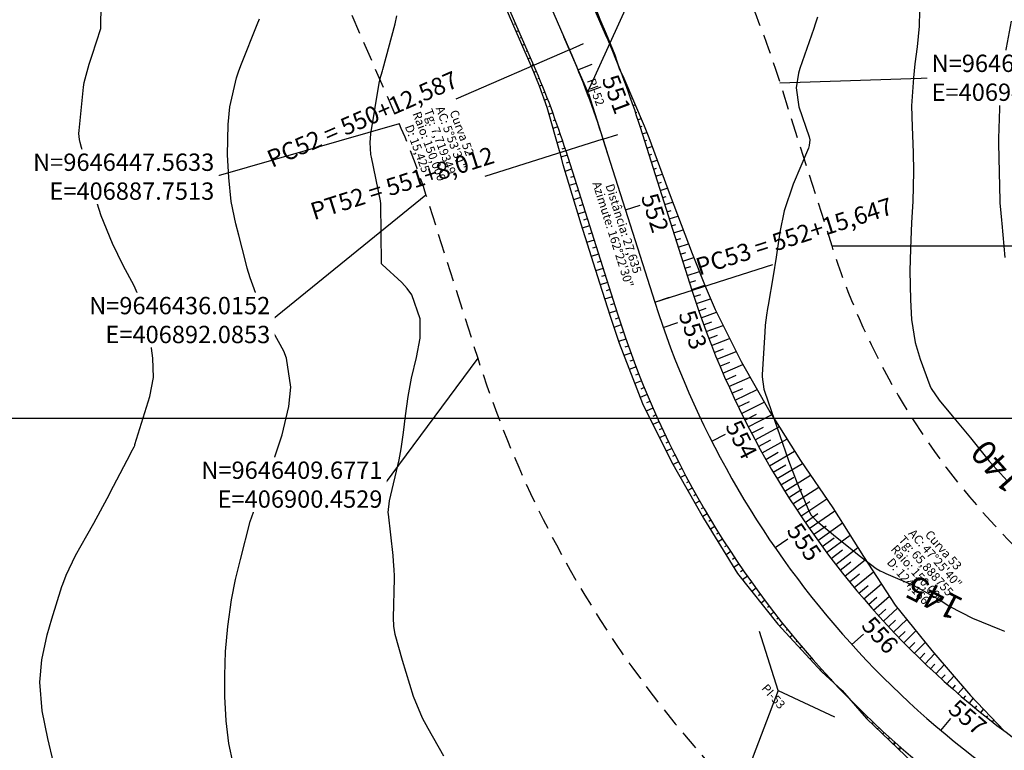
# Model space of a CAD drawing. Units: inches. Extents: x 406000 to 435223, y 9644099 to 9648000.
# Drawn here: x 406826 to 406986, y 9646346 to 9646464 of the extents above; entities that cross this region are included whole.
import ezdxf
from ezdxf.enums import TextEntityAlignment as Align

# ---------------------------------------------------------------- set-up
doc = ezdxf.new("R2010")
doc.units = ezdxf.units.IN
doc.header["$MEASUREMENT"] = 0
doc.linetypes.add('CONTINUO', pattern=[0])
doc.linetypes.add('HIDDEN', pattern=[9.525, 6.35, -3.175])
for name, color, linetype in [('0_ESTACAS', 7, 'Continuous'), ('0_TEXTO PLANTA', 2, 'Continuous'), ('0_TEXTO_ELEMENT_NOVO', 2, 'Continuous'), ('0_TRACO PIH', 7, 'Continuous'), ('ATERRO', 54, 'Continuous'), ('Coordenadas_Faixa', 2, 'Continuous'), ('CORTE', 1, 'Continuous'), ('Cotas', 7, 'Continuous'), ('Curvas Mestras', 32, 'Continuous'), ('EIXO_PISTA', 14, 'Continuous'), ('FAIXA DE DOMINIO LADO DIREITO', 240, 'Continuous'), ('FAIXA DE DOMINIO LADO ESQUERDO', 240, 'CONTINUO'), ('FOTOS', 253, 'Continuous'), ('LATERAL _PISTA', 7, 'Continuous'), ('malha-lin', 8, 'Continuous'), ('TALUDES', 44, 'Continuous')]:
    doc.layers.add(name, color=color, linetype=linetype)
doc.styles.add('SIMPLEX', font='simplex', dxfattribs={"height": 0.2})
doc.styles.get("Standard").update_dxf_attribs({"font": 'txt.shx', "height": 2.8})
doc.styles.add('Style-STANDARD', font='STANDARD.shx')
doc.dimstyles.get("Standard").update_dxf_attribs({"dimtxt": 0.18, "dimasz": 0.18, "dimexe": 0.18, "dimexo": 0.0625, "dimgap": 0.09, "dimtad": 0, "dimtih": 1, "dimtoh": 1, "dimdec": 4, "dimzin": 0, "dimdsep": 46, "dimtxsty": 'Standard', "dimcen": 0.09, "dimadec": 0, "dimazin": 0, "dimtfac": 1, "dimtdec": 4, "dimtofl": 0, "dimtmove": 0, "dimatfit": 3, "dimfxl": 0, "dimtolj": 1, "dimtzin": 0, "dimarcsym": 0})
picture_1 = doc.add_image_def('image4.tif', size_in_pixel=(3334, 3334))

msp = doc.modelspace()

# ---------------------------------------------------------------- linework, layer by layer
at = {"layer": '0_ESTACAS', "linetype": 'CONTINUO', "flags": 128}
for points in [[(406915.26, 9646459.53), (406917.55, 9646460.53)], [(406915.26, 9646459.53), (406896.92, 9646451.55)], [(406916.64, 9646456.26), (406918.95, 9646457.2)], [(406918.05, 9646452.67), (406920.39, 9646453.55)], [(406920.68, 9646445.1), (406901.62, 9646439.04)], [(406920.68, 9646445.1), (406923.06, 9646445.86)], [(406924.31, 9646433.67), (406926.69, 9646434.43)], [(406929.04, 9646418.76), (406948.11, 9646424.82)], [(406929.04, 9646418.76), (406931.43, 9646419.52)], [(406930.42, 9646414.63), (406932.78, 9646415.46)], [(406938.27, 9646396.25), (406940.49, 9646397.38)], [(406948.48, 9646379.07), (406950.54, 9646380.49)], [(406960.89, 9646363.41), (406962.75, 9646365.09)], [(406975.28, 9646349.53), (406976.89, 9646351.44)]]:
    msp.add_lwpolyline(points, dxfattribs=at)
at = {"layer": '0_TRACO PIH', "color": 1, "linetype": 'CONTINUO', "flags": 128}
for points in [[(406918.34, 9646452.46), (406914.35, 9646461.63)], [(406918.34, 9646452.46), (406921.37, 9646442.93)], [(406948.99, 9646355.96), (406945.97, 9646365.5)], [(406948.99, 9646355.96), (406958.06, 9646351.75)]]:
    msp.add_lwpolyline(points, dxfattribs=at)
at = {"layer": 'ATERRO', "color": 44, "linetype": 'CONTINUO', "flags": 128}
for points in [[(406898.18, 9646482.97), (406900.1, 9646477.57), (406904.08, 9646468.4), (406908.04, 9646459.21), (406909.08, 9646456.85), (406910.39, 9646453.72), (406911.61, 9646450.23), (406913.72, 9646442.89), (406914.21, 9646440.96), (406917.1, 9646431.38), (406920.12, 9646421.85), (406921.83, 9646416.47), (406923.28, 9646412.13), (406927.08, 9646402.34), (406931.76, 9646392.95), (406936.94, 9646383.83), (406942.42, 9646374.9), (406948.95, 9646366.69), (406956.06, 9646359.02), (406959.31, 9646355.98)], [(406923.32, 9646456.5), (406924.04, 9646454.93), (406927.34, 9646447.22), (406928.08, 9646445.36), (406931.52, 9646435.96), (406935.09, 9646426.61), (406937.21, 9646421.35), (406938.79, 9646417.56), (406943.03, 9646409.15), (406947.63, 9646401.01), (406952.59, 9646393.14), (406957.84, 9646385.52), (406962.77, 9646377.64), (406967.9, 9646369.76), (406973.82, 9646362.42), (406980.03, 9646355.17), (406985.5, 9646349.44)]]:
    msp.add_lwpolyline(points, dxfattribs=at)
at = {"layer": 'CORTE', "color": 44, "linetype": 'CONTINUO', "flags": 128}
for points in [[(406751.33, 9646693.77), (406752.2, 9646692.77), (406757.71, 9646683.9), (406760.88, 9646678.78), (406763.13, 9646675.16), (406768.46, 9646666.65), (406770.36, 9646664.22), (406773.68, 9646658.68), (406778.76, 9646650.98), (406784.72, 9646643.96), (406790.68, 9646636.95), (406797.23, 9646630.46), (406804.43, 9646624.7), (406811.95, 9646619.3), (406815.29, 9646617.42), (406820.29, 9646614.37), (406829.08, 9646609.6), (406831.57, 9646608.44), (406838.5, 9646604.78), (406847.8, 9646599.2), (406856.85, 9646593.04), (406865.21, 9646585.89), (406873.12, 9646578.13), (406877.92, 9646572.67), (406880.2, 9646569.53), (406886.33, 9646560.2), (406891.27, 9646550.17), (406891.63, 9646549.35), (406894.85, 9646540.72), (406897.84, 9646531.12), (406900.68, 9646521.45), (406903.57, 9646511.8), (406906.57, 9646502.2), (406909.54, 9646492.58), (406913.15, 9646483.25), (406916.56, 9646473.83), (406920.17, 9646464.49), (406921.2, 9646462.12), (406922.6, 9646458.69), (406923.32, 9646456.5)], [(406959.31, 9646355.98), (406963.27, 9646351.48), (406970.8, 9646344.23), (406978.7, 9646337.32), (406987.32, 9646331.33), (406995.91, 9646325.17), (407001.96, 9646322.03), (407005.08, 9646320.32), (407005.25, 9646320.23), (407012.57, 9646316.14), (407013.88, 9646315.39), (407021.8, 9646310.69), (407029.22, 9646305.3), (407036.37, 9646299.62), (407043.06, 9646293.41), (407049.55, 9646286.97), (407051.46, 9646284.88), (407055.76, 9646280.17), (407061.73, 9646273.02), (407067.32, 9646265.4), (407071.66, 9646257.01), (407072.41, 9646255.28)]]:
    msp.add_lwpolyline(points, dxfattribs=at)
at = {"layer": 'Curvas Mestras', "flags": 128}
for points, elevation in [([(406831.93, 9646344.36), (406830.99, 9646348.2), (406830.07, 9646352.72), (406829.72, 9646357.31), (406830.03, 9646360.91), (406830.92, 9646364.98), (406831.66, 9646367.56), (406833.29, 9646372.77), (406833.41, 9646373.14), (406833.95, 9646374.63), (406835.5, 9646377.77), (406837.33, 9646381.04), (406838.42, 9646383.03), (406840.57, 9646387.01), (406841.63, 9646389.02), (406844.34, 9646394.22), (406844.48, 9646394.48), (406844.94, 9646395.36), (406845.04, 9646395.6), (406845.08, 9646395.73), (406847.49, 9646403.49), (406848.05, 9646406.57), (406847.94, 9646409.71), (406847.31, 9646414.53), (406847.15, 9646415.47), (406846.67, 9646417.31), (406844.97, 9646421.38), (406843.17, 9646424.68), (406841.46, 9646428.23), (406839.62, 9646432.71), (406838.63, 9646435.75), (406837.8, 9646438.75), (406837.59, 9646439.5), (406836.24, 9646444.52), (406836.12, 9646445), (406836.01, 9646445.99), (406836.04, 9646446.48), (406836.76, 9646453.47), (406836.86, 9646454.23), (406837.66, 9646457.18), (406838.14, 9646458.64), (406839.57, 9646462.99), (406839.64, 9646467.03)], 135), ([(406971.83, 9646465.83), (406971.76, 9646463.34), (406971.45, 9646460.02), (406971.09, 9646457.26), (406970.83, 9646455), (406970.53, 9646450.46), (406970.61, 9646447.05), (406970.8, 9646442.95), (406970.87, 9646439.88), (406970.74, 9646435), (406970.54, 9646431.59), (406970.34, 9646427.36), (406970.27, 9646423.82), (406970.34, 9646419.09), (406970.52, 9646415.94), (406971.14, 9646412.24), (406971.94, 9646409.54), (406973.47, 9646405.25), (406973.69, 9646404.76), (406975, 9646402.89), (406977.12, 9646400.36), (406980.03, 9646396.8), (406983.06, 9646393.05), (406986.01, 9646389.79)], 140), ([(406860.95, 9646344.17), (406860.27, 9646347.43), (406859.81, 9646351.1), (406859.59, 9646355), (406859.58, 9646358.43), (406859.73, 9646362.29), (406860.09, 9646366.34), (406860.69, 9646370.65), (406861.34, 9646373.91), (406861.84, 9646376.07), (406862.11, 9646377.15), (406863.7, 9646383.27), (406864.52, 9646385.56), (406864.99, 9646386.67), (406865.32, 9646387.52), (406867.34, 9646392.78), (406867.75, 9646393.89), (406868.87, 9646397.28), (406869.95, 9646401.9), (406870.28, 9646405), (406869.57, 9646409.71), (406869.12, 9646410.81), (406867.15, 9646414.42), (406866.49, 9646415.58), (406865.02, 9646418.93), (406863.69, 9646422.65), (406863.22, 9646424.21), (406862.93, 9646425.39), (406861.85, 9646429.59), (406861.4, 9646431.39), (406860.63, 9646435.01), (406860.22, 9646438.88), (406860.04, 9646442.55), (406860.14, 9646447.45), (406860.42, 9646450.31), (406861.49, 9646454.97), (406861.88, 9646456.11), (406862.29, 9646457.23), (406864.82, 9646463.6), (406865.18, 9646464.53)], 140), ([(406894.95, 9646345.38), (406892.42, 9646349.83), (406891.54, 9646351.51), (406890.08, 9646355.02), (406889.46, 9646356.95), (406888.31, 9646360.84), (406887.11, 9646365.01), (406886.9, 9646366.37), (406886.85, 9646367.75), (406886.98, 9646374.06), (406886.99, 9646374.53), (406886.97, 9646375.47), (406886.87, 9646376.88), (406886.78, 9646377.82), (406886.03, 9646384.46), (406886.01, 9646384.73), (406886.21, 9646386.62), (406887.75, 9646393.25), (406888.11, 9646395.01), (406888.47, 9646397.68), (406888.8, 9646400.35), (406889.22, 9646403.51), (406889.77, 9646406.45), (406890.54, 9646409.78), (406891.16, 9646412.9), (406891.16, 9646416.02), (406889.8, 9646419.93), (406889.05, 9646420.96), (406888.17, 9646421.92), (406885.02, 9646424.82), (406884.92, 9646424.92), (406884.89, 9646425), (406884.8, 9646434.69), (406884.76, 9646435.05), (406884.76, 9646435.1), (406883.28, 9646442.15), (406883.2, 9646442.62), (406883.06, 9646444.52), (406883.19, 9646445.94), (406884.6, 9646454.44), (406884.62, 9646454.54), (406884.66, 9646454.72), (406884.87, 9646455.44), (406885.06, 9646456.1), (406885.12, 9646456.32), (406887.09, 9646463.73), (406887.37, 9646465.01)], 145), ([(406955.33, 9646464.81), (406954.99, 9646463.64), (406954.77, 9646462.96), (406952.51, 9646456.51), (406952.28, 9646455.75), (406951.89, 9646453.4), (406952.32, 9646450.28), (406953.99, 9646445.45), (406954.1, 9646444.99), (406954.02, 9646444.06), (406953.95, 9646443.83), (406953.87, 9646443.61), (406951.42, 9646437.8), (406949.98, 9646433.5), (406949.25, 9646430.03), (406948.65, 9646426.01), (406948.18, 9646422.99), (406947.37, 9646418.27), (406947.28, 9646417.73), (406947.12, 9646416.64), (406946.91, 9646415), (406946.82, 9646413.9), (406946.39, 9646407.03), (406946.38, 9646406.69), (406946.67, 9646404.68), (406946.78, 9646404.36), (406948.42, 9646399.68), (406949.66, 9646395.93), (406950.64, 9646393.16), (406952.07, 9646389.51), (406953.94, 9646385), (406954.33, 9646384.32), (406955.2, 9646383.42), (406958.51, 9646380.65), (406960.88, 9646378.74), (406962.08, 9646377.81), (406964.84, 9646375.68), (406965.44, 9646375.31), (406965.96, 9646375.09), (406966.36, 9646374.91), (406970.91, 9646372.96), (406975, 9646370.67), (406976.74, 9646369.57), (406980.37, 9646367.69), (406984.72, 9646365.89), (406985, 9646365.78), (406985.57, 9646365.57)], 145), ([(406986.62, 9646464.14), (406985.03, 9646455.55), (406985, 9646455.36), (406984.91, 9646454.91), (406984.59, 9646445.21), (406984.58, 9646445.11), (406984.58, 9646444.89), (406984.58, 9646444.47), (406984.58, 9646444.36), (406984.79, 9646435.1), (406984.79, 9646435), (406984.8, 9646434.8), (406984.95, 9646433.12), (406985.05, 9646432), (406985.1, 9646431.44), (406985.6, 9646425.95)], 135)]:
    msp.add_lwpolyline(points, dxfattribs=dict(at, elevation=elevation))
at = {"layer": 'EIXO_PISTA', "linetype": 'CONTINUO', "flags": 128}
msp.add_lwpolyline([(406680.7, 9646897.09, -0.043311), (406684.34, 9646854.02), (406684.26, 9646819.06, 0.193609), (406725.81, 9646715.09), (406729.22, 9646711.52, -0.073703), (406754.62, 9646675.61), (406762.41, 9646660.2, 0.149248), (406810.93, 9646609.63), (406827.16, 9646600.56, -0.16409), (406878.64, 9646543.7), (406915.26, 9646459.53, -0.025714), (406920.68, 9646445.1), (406929.04, 9646418.76, 0.209948), (407008.74, 9646328.17), (407016.49, 9646324.57, -0.237614), (407083.43, 9646239.87), (407095.41, 9646181.46, 0.2184), (407218.6, 9646013.3), (407338.99, 9645946.2, -0.29687), (407400.06, 9645830.36), (407391.89, 9645741.78, 0.167883), (407410.57, 9645665.67), (407425.02, 9645643.29, -0.235842), (407436.8, 9645536.7), (407434.46, 9645530.33)], format="xyb", dxfattribs=at)
at = {"layer": 'FAIXA DE DOMINIO LADO DIREITO', "linetype": 'HIDDEN', "ltscale": 0.5, "flags": 128}
msp.add_lwpolyline([(406708.1, 9646913.39, -0.053516), (406714.34, 9646853.95), (406714.26, 9646818.99, 0.193609), (406747.5, 9646735.81), (406750.91, 9646732.24, -0.073703), (406781.38, 9646689.15), (406789.18, 9646673.74, 0.149248), (406825.57, 9646635.81), (406841.8, 9646626.74, -0.16409), (406906.14, 9646555.67), (406942.77, 9646471.5, -0.025714), (406949.27, 9646454.18), (406957.64, 9646427.84, 0.209948), (407021.39, 9646355.38), (407029.14, 9646351.77, -0.237614), (407112.82, 9646245.89), (407124.79, 9646187.49, 0.2184), (407233.21, 9646039.51), (407353.59, 9645972.41, -0.29687), (407429.93, 9645827.6), (407421.76, 9645739.03, 0.167883), (407435.77, 9645681.94), (407450.22, 9645659.56, -0.188257), (407472.02, 9645552.67, -0.188257)], format="xyb", dxfattribs=at)
at = {"layer": 'FAIXA DE DOMINIO LADO ESQUERDO', "linetype": 'HIDDEN', "ltscale": 0.5, "flags": 128}
msp.add_lwpolyline([(406652.81, 9646880.5, -0.030099), (406654.34, 9646854.08), (406654.26, 9646819.13, 0.193609), (406704.12, 9646694.36), (406707.53, 9646690.79, -0.073703), (406727.85, 9646662.07), (406735.64, 9646646.65, 0.149248), (406796.29, 9646583.44), (406812.52, 9646574.37, -0.16409), (406851.13, 9646531.72), (406887.75, 9646447.56, -0.025714), (406892.09, 9646436.02), (406900.45, 9646409.68, 0.209948), (406996.08, 9646300.97), (407003.84, 9646297.37, -0.237614), (407054.04, 9646233.84), (407066.02, 9646175.43, 0.2184), (407204, 9645987.1), (407324.38, 9645920, -0.29687), (407370.19, 9645833.12), (407362.02, 9645744.54, 0.167883), (407385.37, 9645649.39), (407399.82, 9645627.02, -0.235842), (407408.65, 9645547.07), (407401.49, 9645527.63, -0.082194), (407386.96, 9645502.08, -0.082194)], format="xyb", dxfattribs=at)
at = {"layer": 'LATERAL _PISTA', "color": 2, "linetype": 'CONTINUO', "flags": 128}
for points in [[(406686.5, 9646900.54, -0.045668), (406690.65, 9646854), (406690.57, 9646819.05, 0.193609), (406730.37, 9646719.45), (406733.78, 9646715.88, -0.073703), (406760.25, 9646678.46), (406768.04, 9646663.05, 0.149248), (406814.01, 9646615.14), (406830.24, 9646606.06, -0.16409), (406884.42, 9646546.21), (406921.05, 9646462.05, -0.025714), (406926.69, 9646447.01), (406935.06, 9646420.67, 0.209948), (407011.4, 9646333.9), (407019.15, 9646330.29, -0.237614), (407089.61, 9646241.13), (407101.59, 9646182.73, 0.2184), (407221.67, 9646018.81), (407342.06, 9645951.72, -0.29687), (407406.34, 9645829.78), (407398.17, 9645741.2, 0.167883), (407415.87, 9645669.09), (407430.32, 9645646.71, -0.233761), (407443.06, 9645535.45, -0.233761)], [(406674.88, 9646893.63, -0.040823), (406678.03, 9646854.03), (406677.95, 9646819.08, 0.193609), (406721.25, 9646710.73), (406724.66, 9646707.16, -0.073703), (406748.99, 9646672.76), (406756.78, 9646657.35, 0.149248), (406807.85, 9646604.12), (406824.08, 9646595.05, -0.16409), (406872.85, 9646541.18), (406909.47, 9646457.02, -0.025714), (406914.66, 9646443.19), (406923.03, 9646416.85, 0.209948), (407006.07, 9646322.45), (407013.83, 9646318.85, -0.237614), (407077.25, 9646238.6), (407089.22, 9646180.19, 0.2184), (407215.53, 9646007.79), (407335.92, 9645940.69, -0.29687), (407393.78, 9645830.94), (407385.61, 9645742.36, 0.167883), (407405.27, 9645662.25), (407419.72, 9645639.87, -0.235842), (407430.88, 9645538.88), (407425.84, 9645525.21)]]:
    msp.add_lwpolyline(points, format="xyb", dxfattribs=at)
at = {"layer": 'malha-lin'}
msp.add_line((406723.28, 9646400), (407229.4, 9646400), dxfattribs=at)
at = {"layer": 'TALUDES'}
for p, q in [((406906.56, 9646463.71), (406906.37, 9646463.62)), ((406920.33, 9646463.69), (406920.49, 9646463.76)), ((406907.04, 9646462.61), (406906.65, 9646462.43)), ((406920.81, 9646462.59), (406920.97, 9646462.66)), ((406907.52, 9646461.5), (406907.32, 9646461.42)), ((406908, 9646460.4), (406907.6, 9646460.23)), ((406908.48, 9646459.3), (406908.28, 9646459.22)), ((406908.96, 9646458.2), (406908.56, 9646458.03)), ((406909.44, 9646457.1), (406909.24, 9646457.02)), ((406909.91, 9646456), (406909.51, 9646455.83)), ((406923.47, 9646456.13), (406923.47, 9646456.13)), ((406910.38, 9646454.9), (406910.17, 9646454.81)), ((406923.9, 9646455.01), (406923.98, 9646455.05)), ((406910.83, 9646453.79), (406910.43, 9646453.62)), ((406911.28, 9646452.67), (406911.05, 9646452.58)), ((406924.32, 9646453.89), (406924.39, 9646453.92)), ((406924.74, 9646452.77), (406924.93, 9646452.84)), ((406911.72, 9646451.55), (406911.22, 9646451.36)), ((406925.14, 9646451.64), (406925.27, 9646451.68)), ((406912.15, 9646450.43), (406911.88, 9646450.33)), ((406925.54, 9646450.5), (406925.88, 9646450.62)), ((406925.92, 9646449.37), (406926.14, 9646449.44)), ((406912.57, 9646449.31), (406911.94, 9646449.08)), ((406912.98, 9646448.18), (406912.62, 9646448.06)), ((406926.3, 9646448.23), (406926.83, 9646448.4)), ((406913.38, 9646447.05), (406912.6, 9646446.78)), ((406926.67, 9646447.09), (406926.99, 9646447.19)), ((406914.15, 9646444.78), (406913.26, 9646444.48)), ((406913.77, 9646445.92), (406913.35, 9646445.77)), ((406927.03, 9646445.94), (406927.75, 9646446.17)), ((406927.39, 9646444.8), (406927.79, 9646444.92)), ((406914.52, 9646443.64), (406914.05, 9646443.49)), ((406927.76, 9646443.65), (406928.6, 9646443.92)), ((406914.88, 9646442.49), (406913.9, 9646442.18)), ((406928.12, 9646442.51), (406928.57, 9646442.65)), ((406928.48, 9646441.37), (406929.43, 9646441.67)), ((406915.61, 9646440.21), (406914.54, 9646439.87)), ((406915.25, 9646441.35), (406914.72, 9646441.18)), ((406928.85, 9646440.22), (406929.34, 9646440.38)), ((406915.97, 9646439.06), (406915.43, 9646438.89)), ((406929.21, 9646439.08), (406930.25, 9646439.41)), ((406916.34, 9646437.92), (406915.23, 9646437.57)), ((406916.7, 9646436.78), (406916.14, 9646436.6)), ((406929.57, 9646437.94), (406930.12, 9646438.11)), ((406929.94, 9646436.79), (406931.08, 9646437.16)), ((406917.06, 9646435.63), (406915.93, 9646435.27)), ((406930.3, 9646435.65), (406930.9, 9646435.84)), ((406917.43, 9646434.49), (406916.85, 9646434.3)), ((406930.66, 9646434.5), (406931.92, 9646434.9)), ((406931.03, 9646433.36), (406931.69, 9646433.57)), ((406917.79, 9646433.34), (406916.62, 9646432.97)), ((406918.15, 9646432.2), (406917.56, 9646432.01)), ((406931.39, 9646432.22), (406932.78, 9646432.66)), ((406918.52, 9646431.06), (406917.32, 9646430.68)), ((406931.75, 9646431.07), (406932.48, 9646431.31)), ((406932.12, 9646429.93), (406933.64, 9646430.41)), ((406919.24, 9646428.77), (406918.05, 9646428.39)), ((406918.88, 9646429.91), (406918.28, 9646429.72)), ((406932.48, 9646428.79), (406933.27, 9646429.04)), ((406919.61, 9646427.63), (406919.01, 9646427.44)), ((406932.84, 9646427.64), (406934.5, 9646428.17)), ((406919.97, 9646426.48), (406918.77, 9646426.1)), ((406933.21, 9646426.5), (406934.07, 9646426.77)), ((406933.57, 9646425.36), (406935.37, 9646425.93)), ((406920.7, 9646424.2), (406919.5, 9646423.82)), ((406920.33, 9646425.34), (406919.74, 9646425.15)), ((406933.93, 9646424.21), (406934.87, 9646424.51)), ((406921.06, 9646423.05), (406920.46, 9646422.86)), ((406934.3, 9646423.07), (406936.26, 9646423.69)), ((406921.42, 9646421.91), (406920.23, 9646421.53)), ((406921.79, 9646420.76), (406921.19, 9646420.57)), ((406934.66, 9646421.92), (406935.69, 9646422.25)), ((406935.02, 9646420.78), (406937.16, 9646421.46)), ((406922.15, 9646419.62), (406920.95, 9646419.24)), ((406935.39, 9646419.64), (406936.5, 9646420)), ((406935.77, 9646418.5), (406938.07, 9646419.27)), ((406922.51, 9646418.48), (406921.92, 9646418.29)), ((406936.15, 9646417.36), (406937.34, 9646417.77)), ((406922.88, 9646417.33), (406921.68, 9646416.95)), ((406923.24, 9646416.19), (406922.65, 9646416)), ((406936.55, 9646416.23), (406939.02, 9646417.1)), ((406923.61, 9646415.05), (406922.44, 9646414.66)), ((406936.95, 9646415.1), (406938.25, 9646415.57)), ((406937.37, 9646413.97), (406940.08, 9646414.99)), ((406923.99, 9646413.91), (406923.41, 9646413.71)), ((406937.79, 9646412.85), (406939.2, 9646413.39)), ((406938.23, 9646411.73), (406941.15, 9646412.88)), ((406924.38, 9646412.78), (406923.2, 9646412.37)), ((406924.78, 9646411.64), (406924.21, 9646411.44)), ((406938.67, 9646410.62), (406940.17, 9646411.22)), ((406925.19, 9646410.51), (406924.07, 9646410.11)), ((406939.12, 9646409.51), (406942.21, 9646410.78)), ((406926.03, 9646408.27), (406924.94, 9646407.85)), ((406925.6, 9646409.39), (406925.05, 9646409.18)), ((406939.58, 9646408.4), (406941.16, 9646409.06)), ((406940.05, 9646407.29), (406943.29, 9646408.69)), ((406926.46, 9646407.15), (406925.92, 9646406.94)), ((406940.53, 9646406.19), (406942.2, 9646406.93)), ((406941.02, 9646405.1), (406944.44, 9646406.64)), ((406926.9, 9646406.03), (406925.82, 9646405.6)), ((406927.35, 9646404.92), (406926.8, 9646404.69)), ((406927.81, 9646403.81), (406926.69, 9646403.34)), ((406941.52, 9646404.01), (406943.27, 9646404.81)), ((406942.03, 9646402.92), (406945.6, 9646404.6)), ((406928.28, 9646402.7), (406927.71, 9646402.46)), ((406942.54, 9646401.84), (406944.36, 9646402.71)), ((406943.07, 9646400.76), (406946.75, 9646402.57)), ((406928.75, 9646401.6), (406927.68, 9646401.13)), ((406929.24, 9646400.51), (406928.73, 9646400.28)), ((406943.6, 9646399.68), (406945.46, 9646400.62)), ((406944.14, 9646398.61), (406947.92, 9646400.55)), ((406929.73, 9646399.41), (406928.76, 9646398.97)), ((406944.7, 9646397.55), (406946.62, 9646398.55)), ((406945.26, 9646396.49), (406949.16, 9646398.57)), ((406930.23, 9646398.32), (406929.77, 9646398.1)), ((406930.74, 9646397.24), (406929.84, 9646396.81)), ((406931.26, 9646396.15), (406930.82, 9646395.94)), ((406945.83, 9646395.43), (406947.81, 9646396.51)), ((406946.41, 9646394.38), (406950.41, 9646396.6)), ((406931.79, 9646395.07), (406930.91, 9646394.64)), ((406932.32, 9646394), (406931.89, 9646393.78)), ((406946.99, 9646393.33), (406949.01, 9646394.48)), ((406947.59, 9646392.29), (406951.65, 9646394.64)), ((406932.87, 9646392.93), (406932.02, 9646392.49)), ((406948.19, 9646391.25), (406950.23, 9646392.45)), ((406948.81, 9646390.22), (406952.91, 9646392.68)), ((406933.42, 9646391.86), (406933.02, 9646391.65)), ((406933.98, 9646390.8), (406933.21, 9646390.39)), ((406950.06, 9646388.17), (406954.23, 9646390.77)), ((406934.55, 9646389.75), (406934.18, 9646389.55)), ((406949.43, 9646389.2), (406951.5, 9646390.46)), ((406935.12, 9646388.69), (406934.4, 9646388.3)), ((406935.71, 9646387.65), (406935.35, 9646387.45)), ((406950.7, 9646387.16), (406952.79, 9646388.49)), ((406951.35, 9646386.15), (406955.54, 9646388.86)), ((406936.3, 9646386.6), (406935.59, 9646386.2)), ((406952, 9646385.14), (406954.1, 9646386.53)), ((406952.67, 9646384.14), (406956.85, 9646386.95)), ((406936.9, 9646385.56), (406936.55, 9646385.36)), ((406937.51, 9646384.53), (406936.79, 9646384.1)), ((406953.34, 9646383.15), (406955.42, 9646384.57)), ((406954.02, 9646382.16), (406958.15, 9646385.03)), ((406938.13, 9646383.5), (406937.77, 9646383.28)), ((406954.71, 9646381.18), (406956.73, 9646382.61)), ((406955.41, 9646380.2), (406959.38, 9646383.06)), ((406938.75, 9646382.48), (406938.04, 9646382.04)), ((406939.38, 9646381.46), (406939.03, 9646381.23)), ((406956.82, 9646378.27), (406960.61, 9646381.09)), ((406940.02, 9646380.44), (406939.3, 9646379.98)), ((406940.67, 9646379.43), (406940.3, 9646379.19)), ((406956.11, 9646379.23), (406958.05, 9646380.66)), ((406941.33, 9646378.43), (406940.56, 9646377.92)), ((406957.55, 9646377.31), (406959.39, 9646378.71)), ((406958.28, 9646376.36), (406961.85, 9646379.11)), ((406941.99, 9646377.43), (406941.59, 9646377.16)), ((406942.66, 9646376.43), (406941.83, 9646375.86)), ((406959.01, 9646375.41), (406960.74, 9646376.77)), ((406959.76, 9646374.47), (406963.1, 9646377.14)), ((406943.34, 9646375.44), (406942.9, 9646375.14)), ((406960.51, 9646373.53), (406962.12, 9646374.85)), ((406961.27, 9646372.61), (406964.38, 9646375.17)), ((406944.03, 9646374.46), (406943.22, 9646373.89)), ((406944.72, 9646373.48), (406944.35, 9646373.21)), ((406962.82, 9646370.77), (406965.66, 9646373.2)), ((406945.43, 9646372.51), (406944.73, 9646372)), ((406946.14, 9646371.54), (406945.81, 9646371.3)), ((406962.04, 9646371.69), (406963.53, 9646372.94)), ((406946.85, 9646370.58), (406946.23, 9646370.11)), ((406963.6, 9646369.86), (406964.95, 9646371.04)), ((406964.39, 9646368.96), (406966.95, 9646371.22)), ((406947.58, 9646369.62), (406947.28, 9646369.39)), ((406948.31, 9646368.67), (406947.73, 9646368.22)), ((406965.19, 9646368.06), (406966.39, 9646369.15)), ((406966, 9646367.18), (406968.29, 9646369.28)), ((406949.05, 9646367.73), (406948.77, 9646367.5)), ((406949.8, 9646366.79), (406949.26, 9646366.36)), ((406966.81, 9646366.29), (406967.92, 9646367.33)), ((406967.63, 9646365.42), (406969.77, 9646367.44)), ((406950.55, 9646365.85), (406950.32, 9646365.66)), ((406968.46, 9646364.55), (406969.49, 9646365.54)), ((406969.3, 9646363.69), (406971.25, 9646365.6)), ((406951.31, 9646364.92), (406950.9, 9646364.59)), ((406952.08, 9646364), (406951.9, 9646363.85)), ((406970.14, 9646362.83), (406971.07, 9646363.76)), ((406970.99, 9646361.99), (406972.74, 9646363.76)), ((406952.86, 9646363.09), (406952.54, 9646362.82)), ((406953.64, 9646362.18), (406953.5, 9646362.06)), ((406971.85, 9646361.15), (406972.67, 9646361.99)), ((406972.71, 9646360.31), (406974.25, 9646361.92)), ((406954.43, 9646361.27), (406954.18, 9646361.05)), ((406955.22, 9646360.38), (406955.11, 9646360.27)), ((406956.03, 9646359.48), (406955.81, 9646359.29)), ((406973.58, 9646359.49), (406974.3, 9646360.25)), ((406974.46, 9646358.67), (406975.79, 9646360.12)), ((406956.84, 9646358.6), (406956.76, 9646358.52)), ((406957.65, 9646357.72), (406957.55, 9646357.63)), ((406975.34, 9646357.86), (406975.96, 9646358.53)), ((406976.23, 9646357.06), (406977.35, 9646358.3)), ((406958.48, 9646356.85), (406958.48, 9646356.85)), ((406977.13, 9646356.26), (406977.63, 9646356.83)), ((406978.04, 9646355.47), (406978.91, 9646356.48)), ((406960.92, 9646354.21), (406960.92, 9646354.2)), ((406978.95, 9646354.69), (406979.32, 9646355.13)), ((406979.87, 9646353.92), (406980.5, 9646354.68)), ((406961.77, 9646353.36), (406961.69, 9646353.28)), ((406962.63, 9646352.51), (406962.49, 9646352.37)), ((406980.79, 9646353.15), (406981.06, 9646353.48)), ((406981.72, 9646352.39), (406982.16, 9646352.94)), ((406963.49, 9646351.68), (406963.28, 9646351.47)), ((406964.35, 9646350.85), (406964.15, 9646350.63)), ((406982.66, 9646351.64), (406982.83, 9646351.86)), ((406983.6, 9646350.9), (406983.83, 9646351.2)), ((406965.23, 9646350.02), (406965.02, 9646349.8)), ((406966.11, 9646349.21), (406965.88, 9646348.96)), ((406984.55, 9646350.17), (406984.61, 9646350.24)), ((406966.99, 9646348.4), (406966.75, 9646348.13)), ((406967.47, 9646347.43), (406967.88, 9646347.59)), ((406967.76, 9646347.15), (406967.88, 9646347.59)), ((406967.88, 9646347.6), (406967.88, 9646347.59)), ((406968.34, 9646346.6), (406968.75, 9646346.76)), ((406968.63, 9646346.32), (406968.75, 9646346.76)), ((406968.78, 9646346.8), (406968.75, 9646346.76))]:
    msp.add_line(p, q, dxfattribs=at)

# ---------------------------------------------------------------- texts
at = {"layer": '0_TEXTO PLANTA', "color": 2, "style": 'SIMPLEX'}
for s, rotation, p in [('PC52 = 550+12,587', 23.517, (406867.21, 9646440.43)), ('551', 290.6853, (406920.44, 9646454.82)), ('PT52 = 551+8,012', 17.625, (406874, 9646431.97)), ('552', 287.625, (406926.79, 9646435.78)), ('PC53 = 552+15,647', 17.625, (406936.24, 9646423.03)), ('553', 289.2877, (406932.84, 9646416.81)), ('554', 296.9272, (406940.37, 9646398.73)), ('555', 304.5666, (406950.24, 9646381.81)), ('556', 312.206, (406962.27, 9646366.36)), ('557', 319.8455, (406976.25, 9646352.64))]:
    msp.add_text(s, height=2.8, rotation=rotation, dxfattribs=at).set_placement(p)
at = {"layer": '0_TEXTO_ELEMENT_NOVO', "style": 'SIMPLEX'}
for s, rotation, p in [('PI-52', 290.571, (406918.08, 9646454.57)), ('Raio: 150,000', 290.571, (406889.89, 9646449.22)), ('Tg: 7,719349', 290.571, (406891.75, 9646449.67)), ('AC: 5%%d53\'31"', 290.571, (406893.63, 9646450.08)), ('Curva 52', 290.571, (406895.88, 9646449.48)), ('D: 15,425', 290.571, (406888.65, 9646447.11)), ('Azimute: 162%%d22\'30"', 287.625, (406918.95, 9646437.97)), ('Distância: 27,635', 287.625, (406921.07, 9646437.59)), ('Tg: 65,888755', 311.3389, (406968.32, 9646380.25)), ('AC: 47%%d25\'40"', 311.3389, (406969.93, 9646381.3)), ('Curva 53', 311.3389, (406972.61, 9646381.12)), ('Raio: 150,000', 311.3389, (406967.1, 9646378.75)), ('D: 124,166', 311.3389, (406966.45, 9646376.62)), ('PI-53', 311.3389, (406946.2, 9646356.27))]:
    msp.add_text(s, height=1.4, rotation=rotation, dxfattribs=at).set_placement(p)
at = {"layer": 'Cotas', "style": 'Style-STANDARD'}
for s, rotation, p in [('140', 131.9986, (406984.31, 9646392.16, 140)), ('145', 152.8247, (406974.18, 9646370.96, 145))]:
    msp.add_text(s, height=4, rotation=rotation, dxfattribs=at).set_placement(p, align=Align.MIDDLE_CENTER)

# ---------------------------------------------------------------- referenced raster images: frames only (the image files are external)
at = {"layer": 'FOTOS'}
image = msp.add_image(picture_1, insert=(406000, 9646000), size_in_units=(1000, 1000), dxfattribs=at)
image.dxf.flags = 7

# ---------------------------------------------------------------- leaders
at = {"layer": 'Coordenadas_Faixa', "annotation_type": 0, "has_hookline": 1}
for points, hookline_direction, text_width in [([(406949.27, 9646454.18), (406973.68, 9646455)], 0, 35.47), ([(406887.75, 9646447.56), (406858.16, 9646439.02), (406857.98, 9646439.02)], 1, 36.4), ([(406957.64, 9646427.84), (407000, 9646427.84)], 0, 36.4), ([(406900.45, 9646409.68), (406885.33, 9646389.25), (406885.15, 9646389.25)], 1, 35), ([(406948.99, 9646355.96), (406938.25, 9646327.87), (406938.07, 9646327.87)], 1, 36.4)]:
    msp.add_leader(points, dimstyle='Standard', override={"dimtfill": 1, "dimtfillclr": 256}, dxfattribs=dict(at, hookline_direction=hookline_direction, text_width=text_width))

# ---------------------------------------------------------------- next in the draw order: texts
at = {"layer": 'Coordenadas_Faixa', "char_height": 2.8, "bg_fill": 3, "box_fill_scale": 1.25, "bg_fill_color": 256, "bg_fill_true_color": 13158600, "bg_fill_transparency": 0}
for s, insert, attachment_point in [('\\A1;N=9646454.1824\\PE=406949.2688', (406973.77, 9646455), 4), ('\\A1;N=9646447.5633\\PE=406887.7513', (406857.89, 9646439.02), 6), ('\\A1;N=9646409.6771\\PE=406900.4529', (406885.06, 9646389.25), 6)]:
    msp.add_mtext(s, dxfattribs=dict(at, insert=insert, attachment_point=attachment_point))

# ---------------------------------------------------------------- next in the draw order: leaders
at = {"layer": 'Coordenadas_Faixa', "annotation_type": 0, "has_hookline": 1}
for points, hookline_direction, text_width in [([(406918.22, 9646452.73), (406944.32, 9646509.83), (406944.5, 9646509.83)], 0, 35.93), ([(406892.09, 9646436.02), (406867.21, 9646415.85), (406867.03, 9646415.85)], 1, 35)]:
    msp.add_leader(points, dimstyle='Standard', override={"dimtfill": 1, "dimtfillclr": 256}, dxfattribs=dict(at, hookline_direction=hookline_direction, text_width=text_width))

# ---------------------------------------------------------------- next in the draw order: texts
at = {"layer": 'Coordenadas_Faixa', "insert": (406866.94, 9646415.85), "char_height": 2.8, "attachment_point": 6, "bg_fill": 3, "box_fill_scale": 1.25, "bg_fill_color": 256, "bg_fill_true_color": 13158600, "bg_fill_transparency": 0}
msp.add_mtext('\\A1;N=9646436.0152\\PE=406892.0853', dxfattribs=at)

doc.saveas('drawing.dxf')
